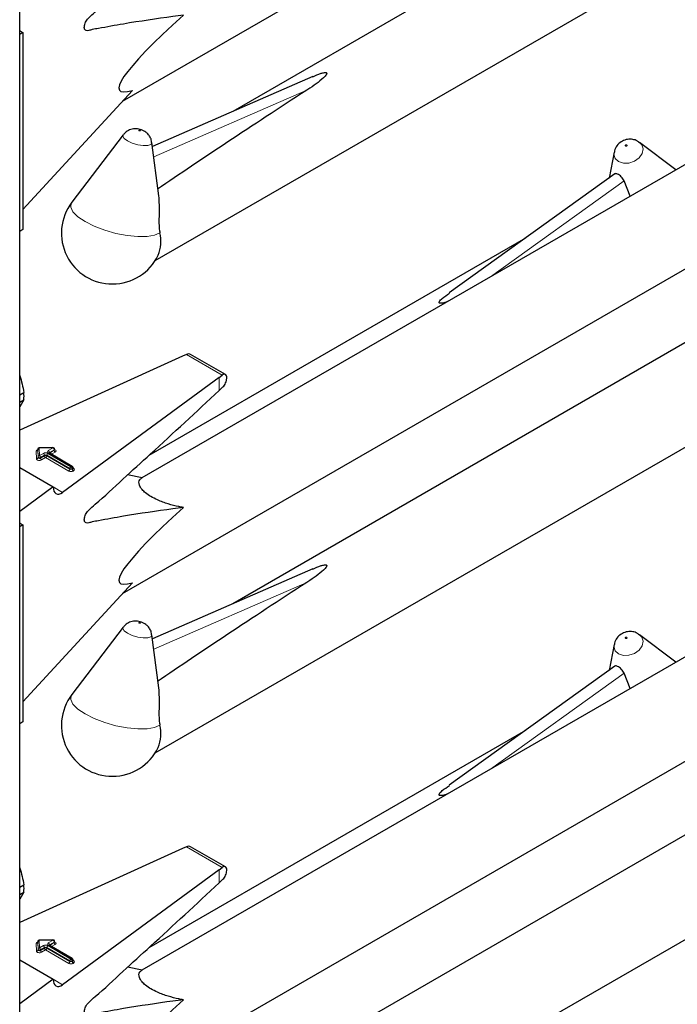
# Model space of a CAD drawing. Units: millimetres. Extents: x 0 to 210, y 0 to 297.
# Drawn here: x 169 to 173, y 109 to 114 of the extents above; entities that cross this region are included whole.
import ezdxf

# ---------------------------------------------------------------- set-up
doc = ezdxf.new("R2010")
doc.units = ezdxf.units.MM

msp = doc.modelspace()

# ---------------------------------------------------------------- linework, layer by layer
at = {"color": 7, "linetype": 'Continuous', "lineweight": 25}
for p, q in [((169.38065, 96.87167), (169.38065, 148.86427)), ((169.92624, 113.54863), (173.41753, 115.56411)), ((173.59109, 115.27257), (170.51058, 113.49423)), ((170.09898, 112.70238), (174.23868, 115.09218)), ((169.38467, 113.92062), (169.38065, 113.92312)), ((169.39811, 113.91287), (169.38065, 113.90279)), ((169.38467, 113.92062), (169.39811, 113.91287)), ((169.39811, 113.91287), (169.39811, 112.86769)), ((170.93564, 113.67935), (170.08439, 113.30863)), ((169.39811, 112.97371), (169.97879, 113.60584)), ((173.28046, 113.4263), (170.02932, 111.54945)), ((169.92933, 113.3699), (169.65697, 113.01186)), ((170.11834, 113.04713), (170.08172, 113.32926)), ((172.66299, 113.33359), (172.66862, 113.32988)), ((172.86191, 113.18467), (172.66862, 113.32988)), ((172.53372, 113.2779), (172.50714, 113.14042)), ((172.5376, 113.16232), (171.65959, 112.53097)), ((172.61907, 113.04448), (172.58622, 113.12594)), ((169.92624, 110.9357), (173.41753, 112.95118)), ((169.39811, 112.86769), (169.38065, 112.85762)), ((172.06424, 112.82194), (170.0654, 111.66803)), ((173.59109, 112.65964), (170.51058, 110.8813)), ((170.09898, 110.08945), (174.23868, 112.47925)), ((170.26473, 112.20386), (170.24377, 112.19449)), ((170.47208, 112.09768), (170.28727, 112.20437)), ((170.24377, 112.19449), (169.38065, 111.80272)), ((170.43859, 112.08202), (169.60837, 111.47245)), ((170.43859, 112.08202), (170.45473, 112.09417)), ((169.38065, 111.98953), (169.40285, 112.00234)), ((170.43859, 112.01309), (170.4587, 112.03231)), ((169.38065, 111.9511), (169.40285, 111.96391)), ((169.40285, 111.96391), (169.38065, 111.92577)), ((169.47612, 111.70114), (169.47612, 111.69787)), ((169.47612, 111.70104), (169.47612, 111.70114)), ((169.47612, 111.69777), (169.47612, 111.69787)), ((169.55727, 111.7101), (169.48402, 111.70914)), ((169.65955, 111.61053), (169.53646, 111.68159)), ((169.56537, 111.69884), (169.56537, 111.7021)), ((169.38065, 111.60392), (169.55857, 111.50121)), ((169.66355, 111.60034), (169.66355, 111.6036)), ((170.02952, 111.54957), (169.95263, 111.56493)), ((169.55857, 111.50121), (169.38065, 111.37058)), ((169.38467, 111.30769), (169.38065, 111.31019)), ((169.39811, 111.29994), (169.38065, 111.28986)), ((169.38467, 111.30769), (169.39811, 111.29994)), ((169.39811, 111.29994), (169.39811, 110.25476)), ((170.93564, 111.06642), (170.08439, 110.6957)), ((169.39811, 110.36078), (169.97879, 110.99291)), ((173.28046, 110.81336), (170.02932, 108.93652)), ((169.92933, 110.75697), (169.65697, 110.39893)), ((170.11834, 110.4342), (170.08172, 110.71633)), ((172.66299, 110.72066), (172.66862, 110.71695)), ((172.86191, 110.57174), (172.66862, 110.71695)), ((172.53372, 110.66497), (172.50714, 110.52749)), ((172.5376, 110.54939), (171.65959, 109.91804)), ((172.61907, 110.43155), (172.58622, 110.513)), ((169.92624, 108.32277), (173.41753, 110.33825)), ((169.39811, 110.25476), (169.38065, 110.24469)), ((172.06424, 110.20901), (170.0654, 109.0551)), ((173.59109, 110.04671), (170.51058, 108.26837)), ((170.09898, 107.47652), (174.23868, 109.86632)), ((170.26473, 109.59093), (170.24377, 109.58156)), ((170.47208, 109.48475), (170.28727, 109.59144)), ((170.24377, 109.58156), (169.38065, 109.18979)), ((170.43859, 109.46909), (169.60837, 108.85952)), ((170.43859, 109.46909), (170.45473, 109.48124)), ((169.38065, 109.3766), (169.40285, 109.38941)), ((170.43859, 109.40016), (170.4587, 109.41938)), ((169.38065, 109.33817), (169.40285, 109.35098)), ((169.40285, 109.35098), (169.38065, 109.31284)), ((169.47612, 109.08821), (169.47612, 109.08494)), ((169.47612, 109.0881), (169.47612, 109.08821)), ((169.47612, 109.08484), (169.47612, 109.08494)), ((169.55727, 109.09717), (169.48402, 109.09621)), ((169.65955, 108.9976), (169.53646, 109.06866)), ((169.56537, 109.08591), (169.56537, 109.08917)), ((169.38065, 108.99099), (169.55857, 108.88828)), ((169.66355, 108.9874), (169.66355, 108.99067)), ((170.02952, 108.93664), (169.95263, 108.952)), ((169.55857, 108.88828), (169.38065, 108.75765))]:
    msp.add_line(p, q, dxfattribs=at)
at = {"color": 8, "linetype": 'Continuous', "lineweight": 18}
for p, q in [((170.9032, 113.60697), (170.09155, 113.2535)), ((171.87799, 112.61666), (172.58622, 113.12594)), ((170.26473, 112.20386), (170.45473, 112.09417)), ((170.43859, 112.01309), (170.43859, 112.08202)), ((169.46972, 111.65073), (169.46812, 111.69113)), ((169.47772, 111.66063), (169.47612, 111.70104)), ((169.47612, 111.70104), (169.47612, 111.69777)), ((169.47612, 111.69777), (169.47772, 111.65737)), ((169.55737, 111.70864), (169.48412, 111.70767)), ((169.48412, 111.70767), (169.48571, 111.66727)), ((169.48571, 111.66727), (169.507, 111.67956)), ((169.52963, 111.67956), (169.65272, 111.6085)), ((169.53246, 111.69425), (169.55737, 111.70864)), ((169.65555, 111.61013), (169.53246, 111.68119)), ((169.53811, 111.68119), (169.53765, 111.6809)), ((169.56303, 111.69884), (169.53811, 111.68446)), ((169.53811, 111.68119), (169.56303, 111.69557)), ((169.53811, 111.68446), (169.53811, 111.68119)), ((169.53811, 111.68119), (169.53814, 111.68062)), ((169.56869, 111.68577), (169.54895, 111.67438)), ((169.56303, 111.69557), (169.56303, 111.69884)), ((169.47772, 111.65737), (169.47772, 111.66063)), ((169.51266, 111.66976), (169.49137, 111.65747)), ((169.49137, 111.6542), (169.51266, 111.66649)), ((169.49137, 111.65747), (169.49137, 111.6542)), ((169.51832, 111.6567), (169.49703, 111.64441)), ((169.51266, 111.66649), (169.51266, 111.66976)), ((169.6414, 111.58564), (169.51832, 111.6567)), ((169.64706, 111.5987), (169.52397, 111.66976)), ((169.52397, 111.66976), (169.52397, 111.66649)), ((169.52397, 111.66649), (169.64706, 111.59544)), ((169.64706, 111.59544), (169.64706, 111.5987)), ((169.65272, 111.6085), (169.65555, 111.61013)), ((169.6612, 111.60034), (169.65837, 111.5987)), ((169.65837, 111.5987), (169.65837, 111.59544)), ((169.65837, 111.59544), (169.6612, 111.59707)), ((169.6612, 111.59707), (169.6612, 111.60034)), ((169.66355, 111.60225), (169.66686, 111.60033)), ((169.66686, 111.58727), (169.66403, 111.58564)), ((169.55857, 111.5012), (169.60837, 111.47245)), ((170.9032, 110.99404), (170.09155, 110.64057)), ((171.87799, 110.00373), (172.58622, 110.513)), ((170.26473, 109.59093), (170.45473, 109.48124)), ((170.43859, 109.40016), (170.43859, 109.46909)), ((169.46972, 109.0378), (169.46812, 109.0782)), ((169.47772, 109.0477), (169.47612, 109.0881)), ((169.47612, 109.0881), (169.47612, 109.08484)), ((169.47612, 109.08484), (169.47772, 109.04443)), ((169.55737, 109.09571), (169.48412, 109.09474)), ((169.48412, 109.09474), (169.48571, 109.05434)), ((169.48571, 109.05434), (169.507, 109.06663)), ((169.52963, 109.06663), (169.65272, 108.99557)), ((169.53246, 109.08132), (169.55737, 109.09571)), ((169.65555, 108.9972), (169.53246, 109.06826)), ((169.53811, 109.06826), (169.53765, 109.06797)), ((169.56303, 109.08591), (169.53811, 109.07152)), ((169.53811, 109.06826), (169.56303, 109.08264)), ((169.53811, 109.07152), (169.53811, 109.06826)), ((169.53811, 109.06826), (169.53814, 109.06769)), ((169.56869, 109.07284), (169.54895, 109.06145)), ((169.56303, 109.08264), (169.56303, 109.08591)), ((169.47772, 109.04443), (169.47772, 109.0477)), ((169.51266, 109.05683), (169.49137, 109.04454)), ((169.49137, 109.04127), (169.51266, 109.05356)), ((169.49137, 109.04454), (169.49137, 109.04127)), ((169.51832, 109.04377), (169.49703, 109.03148)), ((169.51266, 109.05356), (169.51266, 109.05683)), ((169.6414, 108.97271), (169.51832, 109.04377)), ((169.64706, 108.98577), (169.52397, 109.05683)), ((169.52397, 109.05683), (169.52397, 109.05356)), ((169.52397, 109.05356), (169.64706, 108.98251)), ((169.64706, 108.98251), (169.64706, 108.98577)), ((169.65272, 108.99557), (169.65555, 108.9972)), ((169.6612, 108.9874), (169.65837, 108.98577)), ((169.65837, 108.98577), (169.65837, 108.98251)), ((169.65837, 108.98251), (169.6612, 108.98414)), ((169.6612, 108.98414), (169.6612, 108.9874)), ((169.66355, 108.98932), (169.66686, 108.9874)), ((169.66686, 108.97434), (169.66403, 108.97271)), ((169.55857, 108.88827), (169.60837, 108.85952))]:
    msp.add_line(p, q, dxfattribs=at)
at = {"color": 8, "linetype": 'Continuous', "lineweight": 18, "flags": 128}
for points in [[(169.95161, 113.33755), (169.93408, 113.35062), (169.92728, 113.36297), (169.92933, 113.3699)], [(170.02023, 113.39305), (170.01866, 113.39378), (170.01683, 113.39432), (170.01502, 113.39459), (170.01351, 113.39454), (170.01253, 113.39419), (170.01222, 113.39359), (170.01264, 113.39283), (170.01372, 113.39203), (170.01529, 113.3913), (170.01712, 113.39076), (170.01893, 113.3905), (170.02044, 113.39054), (170.02143, 113.39089), (170.02173, 113.39149), (170.02131, 113.39225), (170.02023, 113.39305)], [(170.08172, 113.32926), (170.08177, 113.32874), (170.07681, 113.319), (170.06085, 113.31335), (170.03631, 113.31264), (170.00693, 113.31699), (169.97719, 113.32574), (169.95161, 113.33755)], [(172.66862, 113.32988), (172.68051, 113.31713), (172.68731, 113.29514), (172.68235, 113.27097), (172.66638, 113.24829), (172.64184, 113.23056), (172.61247, 113.22048), (172.58272, 113.21958), (172.55714, 113.22801), (172.53962, 113.24447), (172.53282, 113.26646), (172.53372, 113.2779)], [(172.59436, 113.30986), (172.59593, 113.30934), (172.59776, 113.3094), (172.59957, 113.31002), (172.60108, 113.31111), (172.60207, 113.3125), (172.60237, 113.31399), (172.60195, 113.31535), (172.60087, 113.31636), (172.5993, 113.31688), (172.59747, 113.31682), (172.59566, 113.3162), (172.59415, 113.31511), (172.59316, 113.31372), (172.59286, 113.31223), (172.59328, 113.31087), (172.59436, 113.30986)], [(170.12411, 112.85066), (170.09622, 112.83772), (170.05627, 112.83066), (170.00666, 112.82989), (169.95037, 112.83547), (169.89077, 112.84705), (169.83143, 112.86396), (169.77591, 112.88516), (169.72754, 112.90939), (169.68922, 112.9352), (169.66324, 112.96105), (169.65117, 112.98537), (169.65373, 113.00671), (169.65697, 113.01186)], [(169.56537, 111.7003), (169.56603, 111.70007), (169.56959, 111.69827), (169.57208, 111.69594), (169.57328, 111.69329), (169.57308, 111.69055), (169.5715, 111.68797), (169.56869, 111.68577)], [(169.49703, 111.64441), (169.4933, 111.6428), (169.48893, 111.64189), (169.48428, 111.64174), (169.47976, 111.64236), (169.47574, 111.64372), (169.47257, 111.64568), (169.4705, 111.64808), (169.46972, 111.65073)], [(169.49137, 111.65747), (169.48951, 111.65667), (169.48732, 111.65621), (169.485, 111.65614), (169.48274, 111.65645), (169.48073, 111.65713), (169.47914, 111.65811), (169.47811, 111.65931), (169.47772, 111.66063)], [(169.49137, 111.6542), (169.48951, 111.6534), (169.48732, 111.65295), (169.485, 111.65287), (169.48274, 111.65318), (169.48073, 111.65386), (169.47914, 111.65484), (169.47811, 111.65604), (169.47772, 111.65737)], [(169.95161, 110.72462), (169.93408, 110.73769), (169.92728, 110.75004), (169.92933, 110.75697)], [(170.02023, 110.78012), (170.01866, 110.78085), (170.01683, 110.78139), (170.01502, 110.78166), (170.01351, 110.78161), (170.01253, 110.78126), (170.01222, 110.78066), (170.01264, 110.7799), (170.01372, 110.7791), (170.01529, 110.77837), (170.01712, 110.77783), (170.01893, 110.77756), (170.02044, 110.77761), (170.02143, 110.77796), (170.02173, 110.77856), (170.02131, 110.77932), (170.02023, 110.78012)], [(170.08172, 110.71633), (170.08177, 110.71581), (170.07681, 110.70607), (170.06085, 110.70042), (170.03631, 110.69971), (170.00693, 110.70406), (169.97719, 110.71281), (169.95161, 110.72462)], [(172.66862, 110.71695), (172.68051, 110.7042), (172.68731, 110.68221), (172.68235, 110.65804), (172.66638, 110.63536), (172.64184, 110.61763), (172.61247, 110.60755), (172.58272, 110.60665), (172.55714, 110.61508), (172.53962, 110.63154), (172.53282, 110.65353), (172.53372, 110.66497)], [(172.59436, 110.69693), (172.59593, 110.69641), (172.59776, 110.69647), (172.59957, 110.69709), (172.60108, 110.69818), (172.60207, 110.69957), (172.60237, 110.70106), (172.60195, 110.70242), (172.60087, 110.70343), (172.5993, 110.70395), (172.59747, 110.70389), (172.59566, 110.70327), (172.59415, 110.70218), (172.59316, 110.70078), (172.59286, 110.6993), (172.59328, 110.69794), (172.59436, 110.69693)], [(170.12411, 110.23773), (170.09622, 110.22479), (170.05627, 110.21772), (170.00666, 110.21696), (169.95037, 110.22254), (169.89077, 110.23412), (169.83143, 110.25102), (169.77591, 110.27223), (169.72754, 110.29646), (169.68922, 110.32227), (169.66324, 110.34812), (169.65117, 110.37244), (169.65373, 110.39378), (169.65697, 110.39893)], [(169.56537, 109.08737), (169.56603, 109.08714), (169.56959, 109.08533), (169.57208, 109.08301), (169.57328, 109.08036), (169.57308, 109.07762), (169.5715, 109.07504), (169.56869, 109.07284)], [(169.49703, 109.03148), (169.4933, 109.02987), (169.48893, 109.02896), (169.48428, 109.02881), (169.47976, 109.02943), (169.47574, 109.03078), (169.47257, 109.03275), (169.4705, 109.03515), (169.46972, 109.0378)], [(169.49137, 109.04454), (169.48951, 109.04374), (169.48732, 109.04328), (169.485, 109.04321), (169.48274, 109.04352), (169.48073, 109.04419), (169.47914, 109.04518), (169.47811, 109.04638), (169.47772, 109.0477)], [(169.49137, 109.04127), (169.48951, 109.04047), (169.48732, 109.04002), (169.485, 109.03994), (169.48274, 109.04025), (169.48073, 109.04093), (169.47914, 109.04191), (169.47811, 109.04311), (169.47772, 109.04443)]]:
    msp.add_lwpolyline(points, dxfattribs=at)
at = {"color": 7, "linetype": 'Continuous', "lineweight": 25}
for centre, radius, start, end in [((169.87187, 112.84839), 0.27, 142.74115, 334.12913), ((169.93968, 112.80454), 0.1901, 337.10424, 14.03981), ((169.13257, 111.98313), 0.27095, 355.93334, 4.06666), ((169.48412, 111.70114), 0.008, 90.75326, 180), ((169.55737, 111.7021), 0.008, 0, 90.75326), ((169.65555, 111.6036), 0.008, 0, 60.00269), ((169.87187, 110.23546), 0.27, 142.74115, 334.12913), ((169.93968, 110.19161), 0.1901, 337.10424, 14.03981), ((169.13257, 109.3702), 0.27095, 355.93334, 4.06666), ((169.48412, 109.08821), 0.008, 90.75326, 180), ((169.55737, 109.08917), 0.008, 0, 90.75326), ((169.65555, 108.99067), 0.008, 0, 60.00269)]:
    msp.add_arc(centre, radius, start, end, dxfattribs=at)
at = {"color": 8, "linetype": 'Continuous', "lineweight": 18}
for centre, radius, start, end in [((169.47804, 111.68948), 0.01005, 100.98339, 170.52686), ((169.46868, 111.6986), 0.00749, 265.7661, 353.61247), ((169.48357, 111.7002), 0.00749, 85.7661, 173.61247), ((169.47741, 111.70793), 0.00671, 357.80983, 10.39151), ((169.51832, 111.65772), 0.02459, 62.60967, 117.39033), ((169.50038, 111.6692), 0.01229, 2.60548, 57.39452), ((169.53625, 111.6692), 0.01229, 122.60548, 177.39452), ((169.53494, 111.68772), 0.00699, 110.78342, 249.21658), ((169.52583, 111.6839), 0.01229, 2.60548, 57.39452), ((169.5348, 111.67792), 0.00402, 65.69288, 125.61758), ((169.53999, 111.68054), 0.00434, 115.56887, 161.55908), ((169.55067, 111.70889), 0.00671, 357.80983, 10.39151), ((169.55075, 111.69828), 0.01229, 2.60548, 57.39452), ((169.56146, 111.70244), 0.00393, 293.54428, 355.13558), ((169.56145, 111.69918), 0.00394, 293.6143, 354.4136), ((169.57531, 111.69613), 0.01229, 182.60548, 237.39452), ((169.47027, 111.6582), 0.00749, 265.7661, 353.61247), ((169.48516, 111.6598), 0.00749, 85.7661, 173.61247), ((169.47909, 111.65691), 0.01229, 2.60548, 57.39452), ((169.50365, 111.65476), 0.01229, 182.60548, 237.39452), ((169.51832, 111.65884), 0.0123, 62.60967, 117.39033), ((169.51832, 111.65558), 0.0123, 62.60967, 117.39033), ((169.52494, 111.66705), 0.01229, 182.60548, 237.39452), ((169.51169, 111.66705), 0.01229, 302.60548, 357.39452), ((169.63478, 111.596), 0.01229, 302.60548, 357.39452), ((169.65272, 111.60747), 0.02459, 242.60967, 297.39033), ((169.65934, 111.59814), 0.01229, 122.60548, 177.39452), ((169.65272, 111.60962), 0.0123, 242.60967, 297.39033), ((169.65272, 111.60635), 0.0123, 242.60967, 297.39033), ((169.64609, 111.59814), 0.01229, 2.60548, 57.39452), ((169.65789, 111.60686), 0.00402, 65.69288, 125.61758), ((169.64892, 111.59978), 0.01229, 2.60548, 57.39452), ((169.67066, 111.596), 0.01229, 182.60548, 237.39452), ((169.65954, 111.604), 0.00402, 294.37466, 354.3052), ((169.65953, 111.60075), 0.00405, 294.46361, 353.29125), ((169.67348, 111.59763), 0.01229, 182.60548, 237.39452), ((169.6644, 111.60394), 0.00437, 259.31935, 304.3361), ((169.66438, 111.5938), 0.00699, 290.78342, 69.21658), ((169.47804, 109.07655), 0.01005, 100.98339, 170.52686), ((169.46868, 109.08567), 0.00749, 265.7661, 353.61247), ((169.48357, 109.08727), 0.00749, 85.7661, 173.61247), ((169.47741, 109.095), 0.00671, 357.80983, 10.39151), ((169.51832, 109.04479), 0.02459, 62.60967, 117.39033), ((169.50038, 109.05627), 0.01229, 2.60548, 57.39452), ((169.53625, 109.05627), 0.01229, 122.60548, 177.39452), ((169.53494, 109.07479), 0.00699, 110.78342, 249.21658), ((169.52583, 109.07097), 0.01229, 2.60548, 57.39452), ((169.5348, 109.06499), 0.00402, 65.69288, 125.61758), ((169.53999, 109.06761), 0.00434, 115.56887, 161.55908), ((169.55067, 109.09596), 0.00671, 357.80983, 10.39151), ((169.55075, 109.08535), 0.01229, 2.60548, 57.39452), ((169.56146, 109.08951), 0.00393, 293.54428, 355.13558), ((169.56145, 109.08625), 0.00394, 293.6143, 354.4136), ((169.57531, 109.0832), 0.01229, 182.60548, 237.39452), ((169.47027, 109.04527), 0.00749, 265.7661, 353.61247), ((169.48516, 109.04687), 0.00749, 85.7661, 173.61247), ((169.47909, 109.04398), 0.01229, 2.60548, 57.39452), ((169.50365, 109.04183), 0.01229, 182.60548, 237.39452), ((169.51832, 109.04591), 0.0123, 62.60967, 117.39033), ((169.51832, 109.04265), 0.0123, 62.60967, 117.39033), ((169.52494, 109.05412), 0.01229, 182.60548, 237.39452), ((169.51169, 109.05412), 0.01229, 302.60548, 357.39452), ((169.63478, 108.98306), 0.01229, 302.60548, 357.39452), ((169.65272, 108.99454), 0.02459, 242.60967, 297.39033), ((169.65934, 108.98521), 0.01229, 122.60548, 177.39452), ((169.65272, 108.99669), 0.0123, 242.60967, 297.39033), ((169.65272, 108.99342), 0.0123, 242.60967, 297.39033), ((169.64609, 108.98521), 0.01229, 2.60548, 57.39452), ((169.65789, 108.99393), 0.00402, 65.69288, 125.61758), ((169.64892, 108.98685), 0.01229, 2.60548, 57.39452), ((169.67066, 108.98306), 0.01229, 182.60548, 237.39452), ((169.65954, 108.99107), 0.00402, 294.37466, 354.3052), ((169.65953, 108.98782), 0.00405, 294.46361, 353.29125), ((169.67348, 108.9847), 0.01229, 182.60548, 237.39452), ((169.6644, 108.99101), 0.00437, 259.31935, 304.3361), ((169.66438, 108.98087), 0.00699, 290.78342, 69.21658)]:
    msp.add_arc(centre, radius, start, end, dxfattribs=at)
at = {"color": 7, "linetype": 'Continuous', "lineweight": 25}
for centre, major_axis, ratio, start_param, end_param in [((171.15523, 114.53523), (1.24496, 0.92887), 0.1014093, 2.3073198, 3.4075413), ((172.79156, 114.53389), (3.64207, 2.2174), 0.0512351, 2.0843966, 2.3660112), ((170.26473, 112.1712), (0.0243, 0.03201), 0.64481, 0.0813742, 0.8666911), ((170.45473, 112.06151), (0.01646, 0.03663), 0.4972803, 5.1756292, 7.0180492), ((169.60837, 111.53778), (0.03352, 0.07292), 0.5050493, 2.3092101, 3.8800064), ((171.15523, 111.9223), (1.24496, 0.92887), 0.1014093, 2.3073198, 3.4075413), ((172.79156, 111.92096), (3.64207, 2.2174), 0.0512351, 2.0843966, 2.3660112), ((170.26473, 109.55827), (0.0243, 0.03201), 0.64481, 0.0813742, 0.8666911), ((170.45473, 109.44858), (0.01646, 0.03663), 0.4972803, 5.1756292, 7.0180492), ((169.60837, 108.92485), (0.03352, 0.07292), 0.5050493, 2.3092101, 3.8800064), ((171.15523, 109.30937), (1.24496, 0.92887), 0.1014093, 2.3073198, 3.4075413)]:
    msp.add_ellipse(centre, major_axis=major_axis, ratio=ratio, start_param=start_param, end_param=end_param, dxfattribs=at)
for points, knots in [([(170.24918, 114.00482), (170.23072, 114.00251), (170.12524, 113.98927), (169.99697, 113.96953), (169.86476, 113.947), (169.80935, 113.9361), (169.77082, 113.93021), (169.74818, 113.92359), (169.73443, 113.92139), (169.72665, 113.92678), (169.72348, 113.93431), (169.72303, 113.94453), (169.72532, 113.95622), (169.72994, 113.96824), (169.7367, 113.98001), (169.75423, 113.9995), (169.81874, 114.05249), (169.92811, 114.15663), (170.14738, 114.35474), (170.31733, 114.51307), (170.43859, 114.62602)], [0, 0, 0, 0, 0.0461824, 0.2638398, 0.3182504, 0.3726609, 0.3998661, 0.4136201, 0.4271496, 0.4331604, 0.4391766, 0.4451991, 0.450951, 0.4568224, 0.4631115, 0.4698276, 0.497811, 0.6096557, 0.7215005, 1, 1, 1, 1]), ([(170.936, 113.67841), (170.94993, 113.68492), (170.96867, 113.69369), (170.99205, 113.70019), (171.00074, 113.70105), (171.00416, 113.7009), (171.00657, 113.70029), (171.00811, 113.69938), (171.00918, 113.698), (171.00965, 113.69513), (171.00578, 113.68612), (170.97538, 113.65561), (170.93702, 113.62902), (170.90516, 113.60825), (170.9032, 113.60697)], [0, 0, 0, 0, 0.1926259, 0.2589938, 0.2757897, 0.287965, 0.2960325, 0.304155, 0.3113961, 0.3239907, 0.3565846, 0.4796155, 0.9680344, 1, 1, 1, 1]), ([(170.04088, 113.38978), (170.03642, 113.39206), (170.02315, 113.39882), (169.99861, 113.40355), (169.96994, 113.39984), (169.94564, 113.38835), (169.93501, 113.37552), (169.93038, 113.36994)], [0, 0, 0, 0, 0.1227108, 0.3642455, 0.5958102, 0.8239411, 1, 1, 1, 1]), ([(170.08057, 113.32959), (170.0802, 113.334), (170.07919, 113.34587), (170.07035, 113.3626), (170.05738, 113.3788), (170.04636, 113.38614), (170.04088, 113.38978)], [0, 0, 0, 0, 0.1760548, 0.473136, 0.7379153, 1, 1, 1, 1]), ([(172.66291, 113.33276), (172.66109, 113.33424), (172.65238, 113.34133), (172.63207, 113.34656), (172.60444, 113.3473), (172.57627, 113.33803), (172.55279, 113.31927), (172.53808, 113.29795), (172.53589, 113.2833), (172.53517, 113.27845)], [0, 0, 0, 0, 0.0427999, 0.2043374, 0.3675606, 0.5459359, 0.7310644, 0.9111233, 1, 1, 1, 1]), ([(172.58622, 113.12594), (172.58446, 113.12975), (172.58095, 113.1374), (172.57196, 113.14763), (172.56199, 113.156), (172.55221, 113.16192), (172.54418, 113.16421), (172.53938, 113.16431), (172.5379, 113.16235), (172.53775, 113.16215)], [0, 0, 0, 0, 0.1619679, 0.3240269, 0.4897535, 0.6549086, 0.817254, 0.981548, 1, 1, 1, 1]), ([(170.11755, 113.04707), (170.11907, 113.01481), (170.12128, 112.96787), (170.11835, 112.90296), (170.12076, 112.86954), (170.12351, 112.85406), (170.12411, 112.85066)], [0, 0, 0, 0, 0.5155386, 0.7500725, 0.9450144, 1, 1, 1, 1]), ([(171.65055, 112.48537), (171.64552, 112.48326), (171.63563, 112.47913), (171.62253, 112.47626), (171.61386, 112.47566), (171.61043, 112.4759), (171.60802, 112.47654), (171.60648, 112.47745), (171.60542, 112.4788), (171.60494, 112.48154), (171.60883, 112.49002), (171.62639, 112.50702), (171.6472, 112.52068), (171.66066, 112.52951)], [0, 0, 0, 0, 0.1182422, 0.2324938, 0.2614077, 0.2823674, 0.2962554, 0.3102381, 0.3227037, 0.3443851, 0.4004952, 0.6122914, 1, 1, 1, 1]), ([(169.38065, 112.09267), (169.38084, 112.09215), (169.39111, 112.06327), (169.39703, 112.03253), (169.40285, 112.00234)], [0, 0, 0, 0, 0.01807524, 1, 1, 1, 1]), ([(170.4587, 112.03231), (170.46139, 112.03528), (170.46677, 112.04123), (170.47333, 112.05335), (170.47694, 112.06348), (170.47808, 112.06909), (170.47838, 112.07056)], [0, 0, 0, 0, 0.2985705, 0.597189, 0.8943099, 1, 1, 1, 1]), ([(170.24918, 111.39189), (170.23072, 111.38958), (170.12524, 111.37634), (169.99697, 111.3566), (169.86476, 111.33407), (169.80935, 111.32317), (169.77082, 111.31728), (169.74818, 111.31066), (169.73443, 111.30846), (169.72665, 111.31385), (169.72348, 111.32138), (169.72303, 111.3316), (169.72532, 111.34329), (169.72994, 111.35531), (169.7367, 111.36707), (169.75423, 111.38657), (169.81874, 111.43956), (169.92811, 111.5437), (170.14738, 111.74181), (170.31733, 111.90013), (170.43859, 112.01309)], [0, 0, 0, 0, 0.0461824, 0.2638398, 0.3182504, 0.3726609, 0.3998661, 0.4136201, 0.4271496, 0.4331604, 0.4391766, 0.4451991, 0.450951, 0.4568224, 0.4631115, 0.4698276, 0.497811, 0.6096557, 0.7215005, 1, 1, 1, 1]), ([(169.47612, 111.69798), (169.47591, 111.69731), (169.47568, 111.69659), (169.47587, 111.69678), (169.47589, 111.69679)], [0, 0, 0, 0, 0.9204431, 1, 1, 1, 1]), ([(169.53646, 111.68159), (169.53609, 111.68185), (169.5355, 111.68227), (169.53555, 111.68224), (169.53556, 111.68223)], [0, 0, 0, 0, 0.6178055, 1, 1, 1, 1]), ([(169.56558, 111.6978), (169.5656, 111.69777), (169.56568, 111.69768), (169.56532, 111.69836), (169.5654, 111.69868), (169.56541, 111.69872)], [0, 0, 0, 0, 0.2175138, 0.8946249, 1, 1, 1, 1]), ([(169.66375, 111.5993), (169.66377, 111.59928), (169.66384, 111.59919), (169.66349, 111.59993), (169.66357, 111.60024), (169.66359, 111.60029)], [0, 0, 0, 0, 0.2223345, 0.8698056, 1, 1, 1, 1]), ([(170.24918, 111.39189), (170.24089, 111.3935), (170.21487, 111.39853), (170.16909, 111.4101), (170.1179, 111.42831), (170.07603, 111.44954), (170.04787, 111.46908), (170.02562, 111.49091), (170.01075, 111.51754), (170.01379, 111.53795), (170.02518, 111.54636), (170.02952, 111.54957)], [0, 0, 0, 0, 0.05887983, 0.18462072, 0.31131782, 0.39088809, 0.47085153, 0.54505479, 0.66542624, 0.87238349, 1, 1, 1, 1]), ([(170.936, 111.06548), (170.94993, 111.07199), (170.96867, 111.08076), (170.99205, 111.08726), (171.00074, 111.08812), (171.00416, 111.08797), (171.00657, 111.08736), (171.00811, 111.08645), (171.00918, 111.08507), (171.00965, 111.0822), (171.00578, 111.07319), (170.97538, 111.04268), (170.93702, 111.01609), (170.90516, 110.99532), (170.9032, 110.99404)], [0, 0, 0, 0, 0.1926259, 0.2589938, 0.2757897, 0.287965, 0.2960325, 0.304155, 0.3113961, 0.3239907, 0.3565846, 0.4796155, 0.9680344, 1, 1, 1, 1]), ([(170.04088, 110.77685), (170.03642, 110.77913), (170.02315, 110.78589), (169.99861, 110.79062), (169.96994, 110.78691), (169.94564, 110.77542), (169.93501, 110.76259), (169.93038, 110.75701)], [0, 0, 0, 0, 0.1227108, 0.3642455, 0.5958102, 0.8239411, 1, 1, 1, 1]), ([(170.08057, 110.71666), (170.0802, 110.72107), (170.07919, 110.73293), (170.07035, 110.74967), (170.05738, 110.76587), (170.04636, 110.77321), (170.04088, 110.77685)], [0, 0, 0, 0, 0.1760548, 0.473136, 0.7379153, 1, 1, 1, 1]), ([(172.66291, 110.71982), (172.66109, 110.72131), (172.65238, 110.7284), (172.63207, 110.73363), (172.60444, 110.73437), (172.57627, 110.7251), (172.55279, 110.70634), (172.53808, 110.68502), (172.53589, 110.67037), (172.53517, 110.66552)], [0, 0, 0, 0, 0.0427999, 0.2043374, 0.3675606, 0.5459359, 0.7310644, 0.9111233, 1, 1, 1, 1]), ([(172.58622, 110.513), (172.58446, 110.51682), (172.58095, 110.52446), (172.57196, 110.5347), (172.56199, 110.54307), (172.55221, 110.54899), (172.54418, 110.55128), (172.53938, 110.55138), (172.5379, 110.54942), (172.53775, 110.54922)], [0, 0, 0, 0, 0.1619679, 0.3240269, 0.4897535, 0.6549086, 0.817254, 0.981548, 1, 1, 1, 1]), ([(170.11755, 110.43414), (170.11907, 110.40188), (170.12128, 110.35494), (170.11835, 110.29003), (170.12076, 110.25661), (170.12351, 110.24113), (170.12411, 110.23773)], [0, 0, 0, 0, 0.5155386, 0.7500725, 0.9450144, 1, 1, 1, 1]), ([(171.65055, 109.87243), (171.64552, 109.87033), (171.63563, 109.8662), (171.62253, 109.86333), (171.61386, 109.86273), (171.61043, 109.86297), (171.60802, 109.86361), (171.60648, 109.86452), (171.60542, 109.86587), (171.60494, 109.86861), (171.60883, 109.87709), (171.62639, 109.89409), (171.6472, 109.90775), (171.66066, 109.91658)], [0, 0, 0, 0, 0.1182422, 0.2324938, 0.2614077, 0.2823674, 0.2962554, 0.3102381, 0.3227037, 0.3443851, 0.4004952, 0.6122914, 1, 1, 1, 1]), ([(169.38065, 109.47974), (169.38084, 109.47922), (169.39111, 109.45034), (169.39703, 109.4196), (169.40285, 109.38941)], [0, 0, 0, 0, 0.0180752, 1, 1, 1, 1]), ([(170.4587, 109.41938), (170.46139, 109.42235), (170.46677, 109.42829), (170.47333, 109.44042), (170.47694, 109.45055), (170.47808, 109.45615), (170.47838, 109.45763)], [0, 0, 0, 0, 0.2985705, 0.597189, 0.8943099, 1, 1, 1, 1]), ([(170.24918, 108.77896), (170.23072, 108.77665), (170.12524, 108.76341), (169.99697, 108.74367), (169.86476, 108.72114), (169.80935, 108.71024), (169.77082, 108.70435), (169.74818, 108.69773), (169.73443, 108.69553), (169.72665, 108.70092), (169.72348, 108.70845), (169.72303, 108.71867), (169.72532, 108.73036), (169.72994, 108.74237), (169.7367, 108.75414), (169.75423, 108.77364), (169.81874, 108.82663), (169.92811, 108.93077), (170.14738, 109.12888), (170.31733, 109.2872), (170.43859, 109.40016)], [0, 0, 0, 0, 0.0461824, 0.2638398, 0.3182504, 0.3726609, 0.3998661, 0.4136201, 0.4271496, 0.4331604, 0.4391766, 0.4451991, 0.450951, 0.4568224, 0.4631115, 0.4698276, 0.497811, 0.6096557, 0.7215005, 1, 1, 1, 1]), ([(169.47612, 109.08505), (169.47591, 109.08438), (169.47568, 109.08366), (169.47587, 109.08385), (169.47589, 109.08386)], [0, 0, 0, 0, 0.9204431, 1, 1, 1, 1]), ([(169.53646, 109.06866), (169.53609, 109.06892), (169.5355, 109.06934), (169.53555, 109.06931), (169.53556, 109.06929)], [0, 0, 0, 0, 0.6178055, 1, 1, 1, 1]), ([(169.56558, 109.08487), (169.5656, 109.08484), (169.56568, 109.08475), (169.56532, 109.08543), (169.5654, 109.08575), (169.56541, 109.08579)], [0, 0, 0, 0, 0.2175138, 0.8946249, 1, 1, 1, 1]), ([(169.66375, 108.98637), (169.66377, 108.98635), (169.66384, 108.98625), (169.66349, 108.987), (169.66357, 108.98731), (169.66359, 108.98736)], [0, 0, 0, 0, 0.2223345, 0.8698056, 1, 1, 1, 1]), ([(170.24918, 108.77896), (170.24089, 108.78057), (170.21487, 108.7856), (170.16909, 108.79717), (170.1179, 108.81538), (170.07603, 108.83661), (170.04787, 108.85615), (170.02562, 108.87798), (170.01075, 108.90461), (170.01379, 108.92502), (170.02518, 108.93343), (170.02952, 108.93664)], [0, 0, 0, 0, 0.05887983, 0.18462072, 0.31131782, 0.39088809, 0.47085153, 0.54505479, 0.66542624, 0.87238349, 1, 1, 1, 1])]:
    msp.add_open_spline(points, degree=3, knots=knots, dxfattribs=at)

doc.saveas('drawing.dxf')
